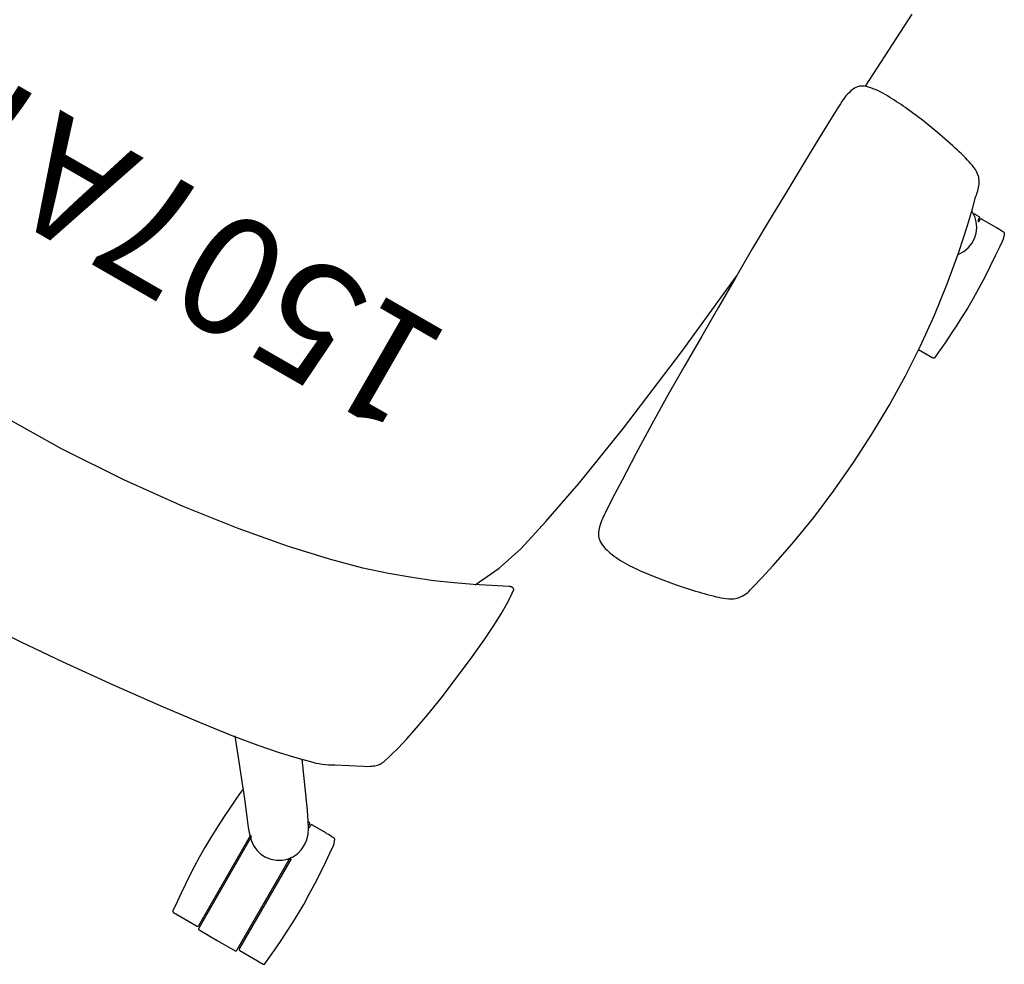
# Model space of a CAD drawing. Units: inches. Extents: x -79 to 457, y -68 to 74.
# Drawn here: x 65 to 82, y -54 to -38 of the extents above; entities that cross this region are included whole.
import ezdxf

# ---------------------------------------------------------------- set-up
doc = ezdxf.new("R2010")
doc.units = ezdxf.units.IN
doc.header["$MEASUREMENT"] = 0
doc.layers.get('0').update_dxf_attribs({"true_color": 0x000000})
doc.layers.add('A-FURN-ATTRIBUTE', color=7, linetype='Continuous')
doc.layers.add('A-FURN-ATTRIBUTE-T', color=7, linetype='Continuous')

# ---------------------------------------------------------------- blocks, each defined once
blk = doc.blocks.new('P_1507')
at = {"layer": 'A-FURN-ATTRIBUTE', "color": 2}
for p, q in [((-8.425, 5.224), (-8.636, 4.779)), ((-8.636, 4.779), (-8.789, 4.31)), ((-8.789, 4.31), (-8.929, 3.702)), ((-8.929, 3.702), (-9.093, 2.856)), ((-9.093, 2.856), (-9.28, 1.674)), ((-9.28, 1.674), (-9.486, 0.058)), ((-9.486, 0.058), (-9.652, -1.506)), ((-9.94, -5.383), (-10.018, -6.832))]:
    blk.add_line(p, q, dxfattribs=at)
at = {"layer": 'A-FURN-ATTRIBUTE', "color": 2, "extrusion": (0, 0, -1)}
for points in [[(6.749, 10.192), (6.743, 10.211), (6.738, 10.226), (6.737, 10.231), (6.736, 10.234), (6.736, 10.236), (6.732, 10.281), (6.723, 10.39), (6.711, 10.549), (6.698, 10.741), (6.686, 10.951), (6.677, 11.163), (6.674, 11.362), (6.676, 11.543), (6.681, 11.719), (6.69, 11.891), (6.701, 12.06), (6.713, 12.227), (6.727, 12.393), (6.741, 12.557), (6.742, 12.558), (6.742, 12.559), (6.742, 12.561), (6.742, 12.562), (6.743, 12.563), (6.743, 12.564), (6.744, 12.565), (6.744, 12.566), (6.745, 12.567), (6.746, 12.568), (6.746, 12.569), (6.747, 12.57), (6.748, 12.57), (6.749, 12.571), (6.75, 12.572), (6.75, 12.573), (6.751, 12.573), (6.752, 12.574), (6.753, 12.574), (6.755, 12.575), (6.756, 12.575), (6.757, 12.576), (6.758, 12.576), (6.759, 12.576), (6.76, 12.577), (6.761, 12.577), (6.763, 12.577), (6.764, 12.577), (7.223, 12.577), (7.224, 12.577), (7.226, 12.577), (7.227, 12.577), (7.228, 12.576), (7.229, 12.576), (7.23, 12.576), (7.231, 12.575), (7.232, 12.575), (7.233, 12.574), (7.234, 12.574), (7.235, 12.573), (7.236, 12.572), (7.237, 12.572), (7.238, 12.571), (7.239, 12.57), (7.239, 12.569), (7.24, 12.568), (7.241, 12.567), (7.241, 12.566), (7.242, 12.565), (7.242, 12.564), (7.243, 12.563), (7.243, 12.562), (7.243, 12.561), (7.244, 12.56), (7.244, 12.559), (7.244, 12.557), (7.244, 12.556), (7.244, 10.8), (7.244, 10.8), (7.244, 10.8), (7.244, 10.8), (7.244, 10.8), (7.244, 10.8), (7.244, 10.8), (7.244, 10.8), (7.244, 10.8), (7.244, 10.8), (7.244, 10.799), (7.244, 10.799), (7.244, 10.799), (7.244, 10.799), (7.244, 10.799), (7.244, 10.799), (7.244, 10.799), (7.244, 10.799), (7.244, 10.799), (7.244, 10.799), (7.244, 10.799), (7.244, 10.799), (7.244, 10.799), (7.244, 10.799), (7.244, 10.799), (7.244, 10.799), (7.244, 10.799), (7.244, 10.799), (7.244, 10.799), (7.244, 10.799), (7.244, 10.799), (7.244, 10.799), (7.244, 10.799), (7.244, 10.799), (7.244, 10.799), (7.244, 10.799), (7.244, 10.799), (7.244, 10.799), (7.244, 10.799), (7.244, 10.799), (7.244, 10.799), (7.244, 10.799), (7.244, 10.799), (7.244, 10.799), (7.244, 10.799), (7.244, 10.799), (7.244, 10.799), (7.244, 10.799), (7.244, 10.799), (7.244, 10.798), (7.244, 10.798), (7.244, 10.798), (7.244, 10.798), (7.244, 10.798), (7.244, 10.798), (7.244, 10.798), (7.244, 10.798), (7.244, 10.798), (7.244, 10.798), (7.244, 10.798), (7.244, 10.798), (7.244, 10.798), (7.244, 10.798), (7.244, 10.798), (7.244, 10.798), (7.244, 10.798), (7.244, 10.798), (7.244, 10.798), (7.244, 10.798), (7.244, 10.798), (7.244, 10.798), (7.244, 10.798), (7.244, 10.798), (7.244, 10.798), (7.244, 10.798), (7.244, 10.798), (7.244, 10.798), (7.244, 10.798), (7.244, 10.798), (7.244, 10.798), (7.244, 10.798), (7.245, 10.798), (7.245, 10.798), (7.245, 10.798), (7.245, 10.798), (7.245, 10.798), (7.245, 10.798), (7.245, 10.798), (7.245, 10.798), (7.245, 10.798), (7.245, 10.798), (7.245, 10.798), (7.245, 10.798), (7.245, 10.798), (7.245, 10.798), (7.245, 10.798), (7.245, 10.798), (7.245, 10.798), (7.245, 10.798), (7.245, 10.798), (7.245, 10.798), (7.245, 10.798), (7.245, 10.798), (7.245, 10.798), (7.245, 10.798), (7.245, 10.798), (7.245, 10.798), (7.245, 10.798), (7.245, 10.798), (7.245, 10.798), (7.245, 10.798), (7.245, 10.798), (7.245, 10.798), (7.245, 10.798), (7.245, 10.798), (7.245, 10.798), (7.245, 10.798), (7.245, 10.798), (7.245, 10.798), (7.245, 10.798), (7.245, 10.798), (7.245, 10.798), (7.245, 10.798), (7.245, 10.798), (7.245, 10.798), (7.245, 10.798), (7.245, 10.798), (7.245, 10.798), (7.245, 10.798), (7.245, 10.798), (7.245, 10.798), (7.245, 10.798), (7.245, 10.798), (7.245, 10.798), (7.245, 10.798), (7.245, 10.798), (7.245, 10.798), (7.245, 10.798), (7.245, 10.798), (7.245, 10.798), (7.245, 10.798), (7.245, 10.798), (7.245, 10.798), (7.245, 10.798), (7.245, 10.798), (7.245, 10.798), (7.245, 10.798), (7.245, 10.798), (7.245, 10.798), (7.245, 10.798), (7.245, 10.798), (7.245, 10.798), (7.245, 10.798), (7.245, 10.798), (7.245, 10.798), (7.245, 10.798), (7.245, 10.798), (7.245, 10.798), (7.245, 10.798), (7.245, 10.798), (7.245, 10.798), (7.245, 10.798), (7.245, 10.798), (7.245, 10.798), (7.245, 10.798), (7.245, 10.798), (7.245, 10.798), (7.245, 10.798), (7.245, 10.798), (7.245, 10.798), (7.245, 10.798), (7.245, 10.798), (7.245, 10.798), (7.245, 10.798), (7.245, 10.798), (7.245, 10.798), (7.245, 10.798), (7.246, 10.798), (7.246, 10.798), (7.246, 10.798), (7.246, 10.798), (7.246, 10.798), (7.246, 10.798), (7.246, 10.798), (7.246, 10.798), (7.246, 10.798), (7.246, 10.798), (7.246, 10.798), (7.246, 10.798), (7.246, 10.798), (7.246, 10.798), (7.246, 10.798), (7.246, 10.798), (7.246, 10.798), (7.246, 10.798), (7.246, 10.798), (7.246, 10.798), (7.246, 10.798), (7.246, 10.798), (7.246, 10.798), (7.246, 10.798), (7.246, 10.798), (7.246, 10.798), (7.246, 10.798), (7.246, 10.798), (7.246, 10.798), (7.246, 10.798), (7.246, 10.798), (7.246, 10.798), (7.246, 10.798), (7.246, 10.798), (7.246, 10.798), (7.246, 10.798), (7.246, 10.798), (7.246, 10.798), (7.246, 10.798), (7.246, 10.798), (7.246, 10.798), (7.246, 10.798), (7.246, 10.798), (7.246, 10.798), (7.246, 10.798), (7.246, 10.798), (7.246, 10.798), (7.246, 10.798), (7.246, 10.798), (7.246, 10.798), (7.246, 10.798), (7.246, 10.798), (7.246, 10.798), (7.246, 10.798), (7.246, 10.798), (7.246, 10.798), (7.246, 10.798), (7.246, 10.798), (7.246, 10.798), (7.246, 10.798), (7.246, 10.798), (7.246, 10.798), (7.246, 10.798), (7.246, 10.798), (7.246, 10.798), (7.246, 10.798), (7.246, 10.798), (7.246, 10.798), (7.246, 10.798), (7.246, 10.798), (7.246, 10.798), (7.246, 10.798), (7.246, 10.798), (7.246, 10.798), (7.246, 10.798), (7.246, 10.798), (7.246, 10.798), (7.246, 10.798), (7.246, 10.798), (7.246, 10.798), (7.246, 10.798), (7.246, 10.798), (7.246, 10.798), (7.246, 10.798), (7.246, 10.798), (7.246, 10.798), (7.246, 10.798), (7.246, 10.798), (7.246, 10.798), (7.246, 10.798), (7.246, 10.798), (7.247, 10.798), (7.247, 10.798), (7.247, 10.798), (7.247, 10.798), (7.247, 10.798), (7.247, 10.798), (7.247, 10.798), (7.247, 10.798), (7.247, 10.798), (7.247, 10.798), (7.247, 10.798), (7.247, 10.798), (7.247, 10.798), (7.247, 10.798), (7.247, 10.798), (7.247, 10.798), (7.247, 10.798), (7.247, 10.798), (7.247, 10.798), (7.247, 10.798), (7.247, 10.798), (7.247, 10.798), (7.247, 10.798), (7.247, 10.798), (7.247, 10.798), (7.247, 10.798), (7.247, 10.798), (7.247, 10.798), (7.247, 10.798), (7.247, 10.798), (7.247, 10.798), (7.247, 10.798), (7.247, 10.798), (7.247, 10.798), (7.247, 10.798), (7.247, 10.798), (7.247, 10.798), (7.247, 10.798), (7.247, 10.798), (7.247, 10.798), (7.247, 10.798), (7.247, 10.798), (7.247, 10.798), (7.247, 10.798), (7.247, 10.798), (7.247, 10.798), (7.247, 10.798), (7.247, 10.798), (7.247, 10.798), (7.247, 10.798), (7.247, 10.798), (7.247, 10.798), (7.247, 10.798), (7.247, 10.798), (7.247, 10.798), (7.248, 10.798), (7.248, 10.798), (7.249, 10.798), (7.249, 10.799), (7.25, 10.799), (7.251, 10.8), (7.252, 10.801), (7.253, 10.802), (7.255, 10.804), (7.257, 10.806), (7.259, 10.809), (7.261, 10.811), (7.263, 10.814), (7.264, 10.815), (7.265, 10.817), (7.265, 10.818), (7.266, 10.819), (7.266, 10.82), (7.266, 10.821), (7.266, 10.821), (7.266, 10.822), (7.267, 10.823), (7.267, 10.823), (7.267, 10.824), (7.267, 12.596), (7.267, 12.598), (7.267, 12.599), (7.267, 12.6), (7.267, 12.601), (7.267, 12.602), (7.268, 12.603), (7.268, 12.604), (7.269, 12.606), (7.269, 12.606), (7.269, 12.607), (7.27, 12.607), (7.27, 12.608), (7.271, 12.608), (7.271, 12.609), (7.272, 12.61), (7.272, 12.611), (7.273, 12.611), (7.274, 12.612), (7.274, 12.613), (7.275, 12.613), (7.276, 12.614), (7.277, 12.615), (7.278, 12.615), (7.279, 12.616), (7.28, 12.616), (7.282, 12.616), (7.283, 12.617), (7.284, 12.617), (7.285, 12.617), (7.286, 12.617), (7.287, 12.617), (7.64, 12.617), (7.992, 12.617), (7.993, 12.617), (7.995, 12.617), (7.996, 12.617), (7.997, 12.617), (7.998, 12.616), (7.999, 12.616), (8, 12.616), (8.001, 12.615), (8.002, 12.615), (8.003, 12.614), (8.004, 12.613), (8.005, 12.613), (8.006, 12.612), (8.007, 12.611), (8.008, 12.61), (8.008, 12.609), (8.009, 12.608), (8.01, 12.608), (8.01, 12.607), (8.011, 12.606), (8.011, 12.604), (8.012, 12.603), (8.012, 12.602), (8.012, 12.601), (8.013, 12.6), (8.013, 12.599), (8.013, 12.598), (8.013, 12.596), (8.013, 10.824), (8.013, 10.823), (8.013, 10.823), (8.013, 10.822), (8.013, 10.821), (8.013, 10.821), (8.013, 10.82), (8.014, 10.819), (8.014, 10.818), (8.015, 10.817), (8.016, 10.815), (8.017, 10.814), (8.018, 10.811), (8.02, 10.809), (8.022, 10.806), (8.024, 10.804), (8.026, 10.802), (8.027, 10.801), (8.028, 10.8), (8.029, 10.799), (8.03, 10.799), (8.031, 10.798), (8.031, 10.798), (8.032, 10.798), (8.032, 10.798), (8.032, 10.798), (8.032, 10.798), (8.032, 10.798), (8.033, 10.798), (8.033, 10.798), (8.033, 10.798), (8.033, 10.798), (8.033, 10.798), (8.034, 10.798), (8.034, 10.798), (8.034, 10.798), (8.034, 10.798), (8.034, 10.798), (8.034, 10.798), (8.034, 10.798), (8.034, 10.798), (8.034, 10.798), (8.034, 10.798), (8.034, 10.798), (8.034, 10.798), (8.034, 10.798), (8.034, 10.798), (8.034, 10.798), (8.034, 10.798), (8.034, 10.798), (8.034, 10.798), (8.034, 10.798), (8.034, 10.798), (8.034, 10.798), (8.034, 10.798), (8.034, 10.798), (8.034, 10.798), (8.034, 10.798), (8.034, 10.798), (8.034, 10.798), (8.034, 10.798), (8.034, 10.798), (8.034, 10.798), (8.034, 10.798), (8.034, 10.798), (8.034, 10.798), (8.034, 10.798), (8.034, 10.798), (8.034, 10.798), (8.034, 10.798), (8.034, 10.798), (8.034, 10.798), (8.034, 10.798), (8.034, 10.798), (8.034, 10.798), (8.034, 10.798), (8.034, 10.798), (8.034, 10.798), (8.034, 10.798), (8.034, 10.798), (8.034, 10.798), (8.034, 10.798), (8.034, 10.798), (8.034, 10.798), (8.034, 10.798), (8.034, 10.798), (8.035, 10.798), (8.035, 10.798), (8.035, 10.798), (8.035, 10.798), (8.035, 10.798), (8.035, 10.798), (8.035, 10.798), (8.035, 10.798), (8.035, 10.798), (8.035, 10.798), (8.035, 10.798), (8.035, 10.798), (8.035, 10.798), (8.035, 10.798), (8.035, 10.798), (8.035, 10.798), (8.035, 10.798), (8.035, 10.798), (8.035, 10.798), (8.035, 10.798), (8.035, 10.798), (8.035, 10.798), (8.035, 10.798), (8.035, 10.798), (8.035, 10.798), (8.035, 10.798), (8.035, 10.798), (8.035, 10.798), (8.035, 10.798), (8.035, 10.798), (8.035, 10.798), (8.035, 10.798), (8.035, 10.798), (8.035, 10.798), (8.035, 10.798), (8.035, 10.798), (8.035, 10.798), (8.035, 10.798), (8.035, 10.798), (8.035, 10.798), (8.035, 10.798), (8.035, 10.798), (8.035, 10.798), (8.035, 10.798), (8.035, 10.798), (8.035, 10.798), (8.035, 10.798), (8.035, 10.798), (8.035, 10.798), (8.035, 10.798), (8.035, 10.798), (8.035, 10.798), (8.035, 10.798), (8.035, 10.798), (8.035, 10.798), (8.035, 10.798), (8.035, 10.798), (8.035, 10.798), (8.035, 10.798), (8.035, 10.798), (8.035, 10.798), (8.035, 10.798), (8.035, 10.798), (8.035, 10.798), (8.035, 10.798), (8.035, 10.798), (8.035, 10.798), (8.035, 10.798), (8.035, 10.798), (8.035, 10.798), (8.035, 10.798), (8.035, 10.798), (8.035, 10.798), (8.035, 10.798), (8.035, 10.799), (8.035, 10.799), (8.035, 10.799), (8.035, 10.799), (8.035, 10.799), (8.035, 10.799), (8.035, 10.799), (8.035, 10.799), (8.035, 10.799), (8.035, 10.799), (8.035, 10.799), (8.035, 10.799), (8.035, 10.799), (8.035, 10.799), (8.036, 10.799), (8.036, 10.799), (8.036, 10.799), (8.036, 10.8), (8.036, 10.8), (8.036, 10.8), (8.036, 10.8), (8.036, 10.8), (8.036, 10.8), (8.036, 10.8), (8.036, 10.8), (8.036, 10.8), (8.036, 10.8), (8.036, 10.8), (8.036, 12.556), (8.036, 12.557), (8.036, 12.559), (8.036, 12.56), (8.036, 12.561), (8.036, 12.562), (8.037, 12.563), (8.037, 12.564), (8.038, 12.565), (8.038, 12.566), (8.038, 12.566), (8.039, 12.567), (8.039, 12.567), (8.04, 12.568), (8.04, 12.569), (8.041, 12.57), (8.042, 12.571), (8.043, 12.572), (8.043, 12.572), (8.044, 12.573), (8.044, 12.573), (8.045, 12.574), (8.046, 12.574), (8.047, 12.575), (8.048, 12.575), (8.049, 12.576), (8.051, 12.576), (8.052, 12.576), (8.053, 12.577), (8.054, 12.577), (8.055, 12.577), (8.056, 12.577), (8.516, 12.577), (8.517, 12.577), (8.518, 12.577), (8.519, 12.577), (8.521, 12.576), (8.522, 12.576), (8.523, 12.576), (8.524, 12.575), (8.525, 12.575), (8.526, 12.574), (8.527, 12.574), (8.528, 12.573), (8.529, 12.573), (8.53, 12.572), (8.531, 12.571), (8.532, 12.57), (8.533, 12.57), (8.533, 12.569), (8.534, 12.568), (8.535, 12.567), (8.535, 12.566), (8.536, 12.565), (8.536, 12.564), (8.537, 12.563), (8.537, 12.562), (8.538, 12.561), (8.538, 12.559), (8.538, 12.558), (8.538, 12.557), (8.553, 12.393), (8.566, 12.227), (8.579, 12.06), (8.59, 11.891), (8.598, 11.719), (8.604, 11.543), (8.606, 11.362), (8.602, 11.163), (8.594, 10.951), (8.582, 10.741), (8.568, 10.549), (8.556, 10.39), (8.547, 10.281), (8.544, 10.236), (8.543, 10.234), (8.543, 10.231), (8.542, 10.226), (8.537, 10.211), (8.531, 10.192), (8.524, 10.173), (8.517, 10.156), (8.514, 10.149), (8.511, 10.142), (8.509, 10.139), (8.508, 10.138), (8.508, 10.137), (8.508, 10.137), (8.507, 10.136), (8.507, 10.136), (8.507, 10.136), (8.507, 10.136), (8.506, 10.136), (8.506, 10.136), (8.506, 10.135), (8.506, 10.135), (8.506, 10.135), (8.506, 10.135), (8.505, 10.135), (8.505, 10.135), (8.504, 10.135), (8.504, 10.134), (8.504, 10.134), (8.503, 10.134), (8.502, 10.134), (8.502, 10.134), (8.501, 10.134), (8.496, 10.133), (8.486, 10.131), (8.475, 10.13), (8.447, 10.129), (8.414, 10.127), (8.381, 10.127), (8.35, 10.126), (8.325, 10.126), (8.063, 10.123), (8.061, 10.123), (8.06, 10.123), (8.058, 10.124), (8.057, 10.124), (8.056, 10.124), (8.054, 10.124), (8.053, 10.125), (8.052, 10.125), (8.05, 10.126), (8.049, 10.126), (8.048, 10.127), (8.047, 10.128), (8.046, 10.128), (8.045, 10.129), (8.044, 10.13), (8.043, 10.131), (8.042, 10.132), (8.041, 10.133), (8.04, 10.134), (8.04, 10.135), (8.039, 10.136), (8.039, 10.137), (8.038, 10.138), (8.038, 10.139), (8.038, 10.139), (8.038, 10.14), (8.038, 10.14), (8.037, 10.141), (8.037, 10.141), (8.037, 10.143), (8.037, 10.144), (8.037, 10.15), (8.038, 10.156), (8.038, 10.169), (8.039, 10.175), (8.039, 10.182), (8.038, 10.185), (8.038, 10.188), (8.038, 10.191), (8.037, 10.194), (8.037, 10.194), (8.037, 10.194), (8.037, 10.195), (8.037, 10.195), (8.037, 10.195), (8.037, 10.195), (8.037, 10.195), (8.037, 10.195), (8.037, 10.195), (8.037, 10.195), (8.037, 10.195), (8.037, 10.195), (8.037, 10.195), (8.037, 10.195), (8.037, 10.195), (8.037, 10.195), (8.037, 10.195), (8.037, 10.195), (8.037, 10.195), (8.037, 10.195), (8.037, 10.195), (8.037, 10.195), (8.037, 10.195), (8.037, 10.195), (8.037, 10.195), (8.037, 10.195), (8.037, 10.195), (8.037, 10.195), (8.037, 10.195), (8.037, 10.195), (8.037, 10.195), (8.037, 10.195), (8.037, 10.195), (8.037, 10.195), (8.037, 10.195), (8.037, 10.195), (8.037, 10.195), (8.037, 10.195), (8.037, 10.195), (8.037, 10.195), (8.037, 10.195), (8.037, 10.195), (8.037, 10.195), (8.037, 10.195), (8.037, 10.195), (8.037, 10.195), (8.037, 10.195), (8.037, 10.195), (8.037, 10.195), (8.037, 10.195), (8.037, 10.195), (8.037, 10.195), (8.037, 10.195), (8.037, 10.195), (8.037, 10.195), (8.037, 10.195), (8.037, 10.195), (8.037, 10.195), (8.037, 10.195), (8.037, 10.195), (8.037, 10.195), (8.037, 10.195), (8.037, 10.195), (8.037, 10.195), (8.037, 10.195), (8.037, 10.195), (8.037, 10.195), (8.037, 10.195), (8.037, 10.195), (8.037, 10.195), (8.037, 10.195), (8.037, 10.195), (8.037, 10.195), (8.037, 10.195), (8.037, 10.195), (8.037, 10.195), (8.037, 10.195), (8.037, 10.195), (8.037, 10.195), (8.037, 10.195), (8.037, 10.195), (8.037, 10.195), (8.037, 10.195), (8.037, 10.195), (8.037, 10.195), (8.037, 10.195), (8.037, 10.195), (8.037, 10.195), (8.037, 10.195), (8.037, 10.195), (8.037, 10.195), (8.037, 10.195), (8.037, 10.195), (8.037, 10.195), (8.037, 10.195), (8.037, 10.195), (8.037, 10.195), (8.037, 10.195), (8.037, 10.195), (8.037, 10.195), (8.037, 10.195), (8.037, 10.195), (8.037, 10.195), (8.037, 10.195), (8.037, 10.195), (8.037, 10.195), (8.037, 10.195), (8.037, 10.195), (8.037, 10.195), (8.037, 10.195), (8.037, 10.195), (8.037, 10.195), (8.037, 10.195), (8.037, 10.195), (8.037, 10.195), (8.037, 10.195), (8.037, 10.195), (8.037, 10.195), (8.037, 10.195), (8.037, 10.195), (8.037, 10.195), (8.037, 10.195), (8.037, 10.195), (8.037, 10.195), (8.037, 10.195), (8.037, 10.195), (8.037, 10.195), (8.037, 10.195), (8.037, 10.195), (8.037, 10.195), (8.036, 10.195), (8.036, 10.195), (8.036, 10.195), (8.036, 10.195), (8.036, 10.195), (8.036, 10.195), (8.036, 10.195), (8.036, 10.195), (8.036, 10.195), (8.036, 10.195), (8.036, 10.195), (8.036, 10.195), (8.036, 10.195), (8.036, 10.195), (8.036, 10.195), (8.036, 10.195), (8.036, 10.195), (8.036, 10.195), (8.036, 10.195), (8.036, 10.195), (8.036, 10.195), (8.036, 10.195), (8.036, 10.195), (8.036, 10.195), (8.036, 10.195), (8.036, 10.195), (8.036, 10.195), (8.036, 10.195), (8.036, 10.195), (8.036, 10.195), (8.036, 10.195), (8.036, 10.195), (8.036, 10.195), (8.036, 10.195), (8.036, 10.195), (8.036, 10.195), (8.036, 10.195), (8.036, 10.195), (8.036, 10.195), (8.036, 10.195), (8.036, 10.195), (8.036, 10.195), (8.036, 10.195), (8.036, 10.195), (8.036, 10.195), (8.036, 10.195), (8.036, 10.195), (8.036, 10.195), (8.036, 10.195), (8.036, 10.195), (8.036, 10.195), (8.036, 10.195), (8.036, 10.195), (8.036, 10.195), (8.036, 10.195), (8.036, 10.195), (8.036, 10.195), (8.036, 10.195), (8.036, 10.195), (8.036, 10.195), (8.036, 10.195), (8.036, 10.195), (8.036, 10.195), (8.036, 10.195), (8.036, 10.195), (8.036, 10.195), (8.036, 10.195), (8.036, 10.195), (8.036, 10.195), (8.036, 10.195), (8.036, 10.195), (8.036, 10.195), (8.036, 10.195), (8.036, 10.195), (8.036, 10.195), (8.036, 10.195), (8.036, 10.195), (8.036, 10.195), (8.036, 10.195), (8.036, 10.195), (8.036, 10.195), (8.036, 10.195), (8.036, 10.195), (8.036, 10.195), (8.036, 10.195), (8.036, 10.195), (8.036, 10.195), (8.036, 10.195), (8.036, 10.195), (8.036, 10.195), (8.036, 10.195), (8.036, 10.195), (8.036, 10.195), (8.036, 10.195), (8.036, 10.195), (8.036, 10.195), (8.036, 10.195), (8.036, 10.195), (8.036, 10.195), (8.036, 10.195), (8.036, 10.195), (8.036, 10.195), (8.036, 10.195), (8.036, 10.195), (8.036, 10.195), (8.036, 10.195), (8.036, 10.195), (8.036, 10.195), (8.036, 10.195), (8.036, 10.195), (8.036, 10.195), (8.036, 10.195), (8.036, 10.195), (8.036, 10.195), (8.036, 10.195), (8.036, 10.195), (8.036, 10.195), (8.036, 10.195), (8.036, 10.195), (8.036, 10.195), (8.036, 10.195), (8.036, 10.195), (8.036, 10.195), (8.036, 10.195), (8.036, 10.195), (8.036, 10.195), (8.036, 10.195), (8.036, 10.195), (8.036, 10.195), (8.036, 10.195), (8.036, 10.195), (8.036, 10.195), (8.036, 10.195), (8.036, 10.195), (8.036, 10.195), (8.036, 10.195), (8.036, 10.195), (8.036, 10.195), (8.036, 10.195), (8.036, 10.195), (8.036, 10.195), (8.036, 10.195), (8.036, 10.195), (8.036, 10.195), (8.036, 10.195), (8.036, 10.195), (8.036, 10.195), (8.036, 10.195), (8.036, 10.195), (8.036, 10.195), (8.036, 10.195), (8.036, 10.195), (8.036, 10.195), (8.036, 10.195), (8.036, 10.195), (8.036, 10.195), (8.036, 10.195), (8.036, 10.195), (8.036, 10.195), (8.036, 10.195), (8.036, 10.195), (8.036, 10.195), (8.036, 10.195), (8.036, 10.195), (8.036, 10.195), (8.036, 10.195), (8.036, 10.195), (8.036, 10.195), (8.036, 10.195), (8.036, 10.195), (8.036, 10.195), (8.036, 10.195), (8.036, 10.195), (8.036, 10.195), (8.036, 10.195), (8.036, 10.195), (8.036, 10.195), (8.036, 10.195), (8.036, 10.195), (8.036, 10.195), (8.036, 10.195), (8.036, 10.195), (8.036, 10.195), (8.036, 10.195), (8.036, 10.195), (8.036, 10.195), (8.036, 10.195), (8.036, 10.195), (8.036, 10.195), (8.036, 10.195), (8.036, 10.195), (8.036, 10.195), (8.036, 10.195), (8.036, 10.195), (8.036, 10.195), (8.036, 10.195), (8.036, 10.195), (8.036, 10.195), (8.036, 10.195), (8.036, 10.195), (8.036, 10.195), (8.036, 10.195), (8.036, 10.195), (8.036, 10.195), (8.036, 10.195), (8.036, 10.195), (8.036, 10.195), (8.036, 10.195), (8.036, 10.195), (8.036, 10.195), (8.036, 10.195), (8.035, 10.195), (8.035, 10.195), (8.035, 10.195), (8.035, 10.195), (8.035, 10.195), (8.035, 10.195), (8.035, 10.195), (8.035, 10.195), (8.035, 10.195), (8.035, 10.195), (8.035, 10.195), (8.035, 10.195), (8.035, 10.195), (8.035, 10.195), (8.035, 10.195), (8.035, 10.195), (8.035, 10.195), (8.035, 10.195), (8.035, 10.195), (8.035, 10.195), (8.035, 10.195), (8.035, 10.195), (8.035, 10.195), (8.035, 10.195), (8.035, 10.195), (8.035, 10.195), (8.035, 10.195), (8.035, 10.195), (8.035, 10.195), (8.035, 10.195), (8.035, 10.195), (8.035, 10.195), (8.035, 10.195), (8.035, 10.195), (8.035, 10.195), (8.035, 10.194), (8.035, 10.194), (8.034, 10.194), (8.034, 10.193), (8.033, 10.193), (8.028, 10.186), (8.021, 10.176), (8.019, 10.173), (8.018, 10.172), (8.017, 10.171), (8.017, 10.17), (8.016, 10.168), (8.016, 10.167), (8.015, 10.166), (8.015, 10.165), (8.015, 10.163), (8.014, 10.161), (8.014, 10.159), (8.014, 10.157), (8.014, 10.153), (8.014, 10.149), (8.015, 10.14), (8.015, 10.136), (8.015, 10.132), (8.015, 10.131), (8.015, 10.13), (8.015, 10.129), (8.015, 10.127), (8.014, 10.126), (8.014, 10.125), (8.013, 10.124), (8.013, 10.123), (8.012, 10.122), (8.012, 10.121), (8.011, 10.12), (8.011, 10.119), (8.01, 10.118), (8.009, 10.117), (8.008, 10.117), (8.007, 10.116), (8.006, 10.115), (8.005, 10.115), (8.005, 10.114), (8.003, 10.113), (8.002, 10.113), (8.001, 10.113), (8, 10.112), (7.999, 10.112), (7.999, 10.112), (7.998, 10.112), (7.997, 10.112), (7.996, 10.111), (7.994, 10.111), (7.994, 10.111), (7.993, 10.111), (7.993, 10.111), (7.992, 10.112), (7.991, 10.112), (7.99, 10.112), (7.985, 10.113), (7.983, 10.113), (7.983, 10.113), (7.982, 10.113), (7.982, 10.113), (7.981, 10.113), (7.981, 10.113), (7.98, 10.113), (7.98, 10.113), (7.98, 10.113), (7.98, 10.113), (7.98, 10.113), (7.979, 10.113), (7.979, 10.113), (7.979, 10.113), (7.979, 10.113), (7.979, 10.113), (7.979, 10.113), (7.979, 10.113), (7.979, 10.113), (7.979, 10.113), (7.979, 10.113), (7.979, 10.113), (7.979, 10.113), (7.979, 10.113), (7.979, 10.113), (7.979, 10.113), (7.979, 10.113), (7.979, 10.113), (7.979, 10.113), (7.979, 10.113), (7.979, 10.113), (7.979, 10.113), (7.979, 10.113), (7.979, 10.113), (7.979, 10.113), (7.979, 10.113), (7.979, 10.113), (7.979, 10.113), (7.979, 10.113), (7.978, 10.113), (7.978, 10.113), (7.978, 10.113), (7.978, 10.112), (7.978, 10.112), (7.977, 10.112), (7.977, 10.112), (7.977, 10.112), (7.977, 10.112), (7.977, 10.112), (7.977, 10.112), (7.977, 10.112), (7.977, 10.112), (7.977, 10.112), (7.977, 10.112), (7.977, 10.112), (7.977, 10.112), (7.977, 10.112), (7.977, 10.112), (7.977, 10.111)], [(12.716, -3.694), (12.727, -3.706), (12.778, -3.788), (12.812, -3.878), (12.829, -3.972), (12.827, -4.068), (12.806, -4.161), (12.768, -4.248), (12.714, -4.326), (12.645, -4.393), (12.556, -4.447)]]:
    blk.add_lwpolyline(points, dxfattribs=at)
at = {"layer": 'A-FURN-ATTRIBUTE', "color": 2}
for points in [[(-6.171, 9.47), (-6.843, 10.31), (-7.03, 10.554), (-7.143, 10.7), (-7.218, 10.79), (-7.292, 10.862), (-7.37, 10.918), (-7.458, 10.959), (-7.552, 10.982), (-7.648, 10.987), (-7.743, 10.973), (-7.833, 10.942), (-7.915, 10.894), (-7.986, 10.831), (-8.043, 10.755), (-8.085, 10.669), (-8.11, 10.576), (-8.117, 10.48), (-8.106, 10.384), (-8.077, 10.292), (-8.031, 10.199), (-7.969, 10.1), (-7.864, 9.948), (-7.358, 9.242)], [(-12.686, -4.428), (-12.686, -4.428), (-12.686, -4.428), (-12.686, -4.428), (-12.686, -4.428), (-12.686, -4.428), (-12.686, -4.428), (-12.686, -4.428), (-12.686, -4.428), (-12.686, -4.428), (-12.686, -4.428), (-12.686, -4.428), (-12.686, -4.428), (-12.686, -4.428), (-12.686, -4.428), (-12.686, -4.428), (-12.686, -4.428), (-12.686, -4.428), (-12.686, -4.428), (-12.686, -4.428), (-12.686, -4.428), (-12.686, -4.428), (-12.686, -4.428), (-12.686, -4.427), (-12.686, -4.427), (-12.687, -4.427), (-12.687, -4.427), (-12.687, -4.427), (-12.687, -4.427), (-12.687, -4.427), (-12.687, -4.427), (-12.687, -4.427), (-12.687, -4.427), (-12.687, -4.427), (-12.687, -4.427), (-12.687, -4.427), (-12.687, -4.427), (-12.687, -4.427), (-12.687, -4.427), (-12.687, -4.427), (-12.687, -4.427), (-12.687, -4.427), (-12.687, -4.427), (-12.687, -4.427), (-12.687, -4.427), (-12.687, -4.427), (-12.687, -4.427), (-12.687, -4.427), (-12.687, -4.427), (-12.687, -4.427), (-12.687, -4.427), (-12.687, -4.427), (-12.687, -4.427), (-12.687, -4.427), (-12.687, -4.427), (-12.687, -4.427), (-12.687, -4.427), (-12.687, -4.427), (-12.687, -4.427), (-12.687, -4.427), (-12.687, -4.427), (-12.687, -4.427), (-12.688, -4.427), (-12.688, -4.427), (-12.688, -4.427), (-12.688, -4.427), (-12.688, -4.427), (-12.688, -4.427), (-12.688, -4.427), (-12.688, -4.427), (-12.688, -4.427), (-12.688, -4.427), (-12.688, -4.427), (-12.688, -4.427), (-12.688, -4.427), (-12.688, -4.427), (-12.688, -4.427), (-12.688, -4.427), (-12.688, -4.427), (-12.688, -4.427), (-12.688, -4.427), (-12.688, -4.427), (-12.688, -4.427), (-12.688, -4.427), (-12.688, -4.427), (-12.688, -4.427), (-12.688, -4.427), (-12.688, -4.427), (-12.688, -4.427), (-12.688, -4.427), (-12.688, -4.427), (-12.688, -4.427), (-12.688, -4.427), (-12.688, -4.427), (-12.688, -4.427), (-12.688, -4.426), (-12.688, -4.426), (-12.688, -4.426), (-12.688, -4.426), (-12.688, -4.426), (-12.688, -4.426), (-12.688, -4.426), (-12.688, -4.426), (-12.688, -4.426), (-12.688, -4.426), (-12.688, -4.426), (-12.688, -4.426), (-12.688, -4.426), (-12.688, -4.426), (-12.688, -4.426), (-12.688, -4.426), (-12.688, -4.426), (-12.688, -4.426), (-12.688, -4.426), (-12.688, -4.426), (-12.688, -4.426), (-12.688, -4.426), (-12.688, -4.426), (-12.688, -4.426), (-12.688, -4.426), (-12.688, -4.426), (-12.688, -4.426), (-12.688, -4.426), (-12.688, -4.426), (-12.688, -4.426), (-12.688, -4.426), (-12.688, -4.426), (-12.688, -4.426), (-12.688, -4.426), (-12.688, -4.426), (-12.689, -4.426), (-12.689, -4.426), (-12.689, -4.426), (-12.689, -4.426), (-12.689, -4.426), (-12.689, -4.426), (-12.689, -4.426), (-12.689, -4.426), (-12.689, -4.426), (-12.689, -4.426), (-12.689, -4.426), (-12.689, -4.426), (-12.689, -4.426), (-12.689, -4.426), (-12.689, -4.426), (-12.689, -4.426), (-12.689, -4.426), (-12.689, -4.426), (-12.689, -4.426), (-12.689, -4.426), (-12.69, -4.426), (-12.69, -4.426), (-12.691, -4.426), (-12.691, -4.426), (-12.692, -4.426), (-12.693, -4.426), (-12.694, -4.426), (-12.699, -4.428), (-12.7, -4.428), (-12.701, -4.428), (-12.702, -4.428), (-12.702, -4.428), (-12.703, -4.428), (-12.703, -4.428), (-12.705, -4.428), (-12.706, -4.428), (-12.707, -4.428), (-12.708, -4.428), (-12.709, -4.427), (-12.71, -4.427), (-12.712, -4.426), (-12.713, -4.426), (-12.714, -4.425), (-12.715, -4.425), (-12.716, -4.424), (-12.716, -4.424), (-12.717, -4.423), (-12.718, -4.422), (-12.719, -4.421), (-12.72, -4.42), (-12.72, -4.419), (-12.721, -4.418), (-12.722, -4.417), (-12.722, -4.416), (-12.723, -4.415), (-12.723, -4.414), (-12.723, -4.413), (-12.724, -4.412), (-12.724, -4.411), (-12.724, -4.41), (-12.724, -4.409), (-12.724, -4.407), (-12.724, -4.403), (-12.724, -4.399), (-12.723, -4.391), (-12.723, -4.386), (-12.723, -4.382), (-12.723, -4.38), (-12.724, -4.378), (-12.724, -4.376), (-12.724, -4.374), (-12.724, -4.373), (-12.725, -4.373), (-12.725, -4.371), (-12.726, -4.37), (-12.726, -4.369), (-12.727, -4.367), (-12.728, -4.366), (-12.73, -4.363), (-12.737, -4.354), (-12.742, -4.347), (-12.743, -4.346), (-12.744, -4.345), (-12.744, -4.345), (-12.744, -4.345), (-12.744, -4.345), (-12.745, -4.345), (-12.745, -4.345), (-12.745, -4.345), (-12.745, -4.345), (-12.745, -4.345), (-12.745, -4.345), (-12.745, -4.345), (-12.745, -4.345), (-12.745, -4.345), (-12.745, -4.345), (-12.745, -4.345), (-12.745, -4.345), (-12.745, -4.345), (-12.745, -4.345), (-12.745, -4.345), (-12.745, -4.345), (-12.745, -4.345), (-12.745, -4.345), (-12.745, -4.345), (-12.745, -4.345), (-12.745, -4.345), (-12.745, -4.345), (-12.745, -4.345), (-12.745, -4.345), (-12.745, -4.345), (-12.745, -4.345), (-12.745, -4.344), (-12.745, -4.344), (-12.745, -4.344), (-12.745, -4.344), (-12.745, -4.344), (-12.745, -4.344), (-12.745, -4.344), (-12.745, -4.344), (-12.745, -4.344), (-12.745, -4.344), (-12.745, -4.344), (-12.745, -4.344), (-12.745, -4.344), (-12.745, -4.344), (-12.745, -4.344), (-12.745, -4.344), (-12.745, -4.344), (-12.745, -4.344), (-12.745, -4.344), (-12.745, -4.344), (-12.745, -4.344), (-12.745, -4.344), (-12.745, -4.344), (-12.745, -4.344), (-12.745, -4.344), (-12.745, -4.344), (-12.745, -4.344), (-12.745, -4.344), (-12.745, -4.344), (-12.745, -4.344), (-12.745, -4.344), (-12.745, -4.344), (-12.745, -4.344), (-12.745, -4.344), (-12.745, -4.344), (-12.745, -4.344), (-12.745, -4.344), (-12.745, -4.344), (-12.745, -4.344), (-12.745, -4.344), (-12.745, -4.344), (-12.745, -4.344), (-12.745, -4.344), (-12.745, -4.344), (-12.745, -4.344), (-12.745, -4.344), (-12.745, -4.344), (-12.745, -4.344), (-12.745, -4.344), (-12.745, -4.344), (-12.745, -4.344), (-12.745, -4.344), (-12.745, -4.344), (-12.745, -4.344), (-12.745, -4.344), (-12.745, -4.344), (-12.745, -4.344), (-12.745, -4.344), (-12.745, -4.344), (-12.745, -4.344), (-12.745, -4.344), (-12.745, -4.344), (-12.746, -4.344), (-12.746, -4.344), (-12.746, -4.344), (-12.746, -4.344), (-12.746, -4.344), (-12.746, -4.344), (-12.746, -4.344), (-12.746, -4.344), (-12.746, -4.344), (-12.746, -4.344), (-12.746, -4.344), (-12.746, -4.344), (-12.746, -4.344), (-12.746, -4.344), (-12.746, -4.344), (-12.746, -4.344), (-12.746, -4.344), (-12.746, -4.344), (-12.746, -4.344), (-12.746, -4.344), (-12.746, -4.344), (-12.746, -4.344), (-12.746, -4.344), (-12.746, -4.344), (-12.746, -4.344), (-12.746, -4.344), (-12.746, -4.344), (-12.746, -4.344), (-12.746, -4.344), (-12.746, -4.344), (-12.746, -4.344), (-12.746, -4.344), (-12.746, -4.344), (-12.746, -4.344), (-12.746, -4.344), (-12.746, -4.344), (-12.746, -4.344), (-12.746, -4.344), (-12.746, -4.344), (-12.746, -4.344), (-12.746, -4.344), (-12.746, -4.344), (-12.746, -4.344), (-12.746, -4.344), (-12.746, -4.344), (-12.746, -4.344), (-12.746, -4.344), (-12.746, -4.344), (-12.746, -4.344), (-12.746, -4.344), (-12.746, -4.344), (-12.746, -4.344), (-12.746, -4.344), (-12.746, -4.344), (-12.746, -4.344), (-12.746, -4.344), (-12.746, -4.344), (-12.746, -4.344), (-12.746, -4.344), (-12.746, -4.344), (-12.746, -4.344), (-12.746, -4.344), (-12.746, -4.344), (-12.746, -4.344), (-12.746, -4.344), (-12.746, -4.344), (-12.746, -4.344), (-12.746, -4.344), (-12.746, -4.344), (-12.746, -4.344), (-12.746, -4.344), (-12.746, -4.344), (-12.746, -4.344), (-12.746, -4.344), (-12.746, -4.344), (-12.746, -4.344), (-12.746, -4.344), (-12.746, -4.344), (-12.746, -4.344), (-12.746, -4.344), (-12.746, -4.344), (-12.746, -4.344), (-12.746, -4.344), (-12.746, -4.344), (-12.746, -4.344), (-12.746, -4.344), (-12.746, -4.344), (-12.746, -4.344), (-12.746, -4.344), (-12.746, -4.344), (-12.746, -4.344), (-12.746, -4.344), (-12.746, -4.344), (-12.746, -4.344), (-12.746, -4.344), (-12.746, -4.344), (-12.746, -4.344), (-12.746, -4.344), (-12.746, -4.344), (-12.746, -4.344), (-12.746, -4.344), (-12.746, -4.344), (-12.746, -4.344), (-12.746, -4.344), (-12.746, -4.344), (-12.746, -4.344), (-12.746, -4.344), (-12.746, -4.345), (-12.746, -4.345), (-12.746, -4.345), (-12.746, -4.345), (-12.746, -4.345), (-12.746, -4.345), (-12.746, -4.345), (-12.746, -4.345), (-12.746, -4.345), (-12.746, -4.345), (-12.746, -4.345), (-12.746, -4.345), (-12.746, -4.345), (-12.746, -4.345), (-12.746, -4.345), (-12.746, -4.345), (-12.746, -4.345), (-12.746, -4.345), (-12.746, -4.345), (-12.746, -4.345), (-12.746, -4.345), (-12.746, -4.345), (-12.746, -4.345), (-12.746, -4.345), (-12.746, -4.345), (-12.746, -4.345), (-12.746, -4.345), (-12.746, -4.345), (-12.746, -4.345), (-12.746, -4.345), (-12.746, -4.345), (-12.746, -4.345), (-12.746, -4.345), (-12.746, -4.345), (-12.746, -4.345), (-12.746, -4.345), (-12.746, -4.345), (-12.746, -4.345), (-12.746, -4.345), (-12.746, -4.345), (-12.746, -4.345), (-12.746, -4.345), (-12.746, -4.345), (-12.746, -4.345), (-12.746, -4.345), (-12.746, -4.345), (-12.746, -4.345), (-12.746, -4.345), (-12.746, -4.345), (-12.746, -4.345), (-12.746, -4.345), (-12.746, -4.345), (-12.746, -4.345), (-12.746, -4.345), (-12.746, -4.345), (-12.746, -4.345), (-12.746, -4.345), (-12.746, -4.345), (-12.746, -4.345), (-12.746, -4.345), (-12.746, -4.345), (-12.746, -4.345), (-12.746, -4.345), (-12.746, -4.345), (-12.746, -4.345), (-12.746, -4.345), (-12.746, -4.345), (-12.746, -4.345), (-12.746, -4.345), (-12.746, -4.345), (-12.746, -4.345), (-12.746, -4.345), (-12.746, -4.345), (-12.746, -4.345), (-12.746, -4.345), (-12.746, -4.345), (-12.746, -4.345), (-12.746, -4.345), (-12.746, -4.345), (-12.746, -4.345), (-12.746, -4.345), (-12.746, -4.345), (-12.746, -4.345), (-12.746, -4.345), (-12.746, -4.345), (-12.746, -4.345), (-12.746, -4.345), (-12.746, -4.345), (-12.746, -4.345), (-12.746, -4.345), (-12.746, -4.345), (-12.746, -4.345), (-12.746, -4.345), (-12.746, -4.345), (-12.746, -4.345), (-12.746, -4.345), (-12.746, -4.345), (-12.746, -4.345), (-12.746, -4.345), (-12.746, -4.345), (-12.746, -4.345), (-12.746, -4.345), (-12.746, -4.345), (-12.746, -4.345), (-12.746, -4.345), (-12.746, -4.345), (-12.746, -4.345), (-12.746, -4.345), (-12.746, -4.345), (-12.746, -4.345), (-12.746, -4.345), (-12.746, -4.345), (-12.746, -4.345), (-12.746, -4.345), (-12.746, -4.345), (-12.746, -4.345), (-12.746, -4.345), (-12.746, -4.345), (-12.747, -4.348), (-12.747, -4.352), (-12.748, -4.355), (-12.748, -4.358), (-12.748, -4.364), (-12.748, -4.37), (-12.747, -4.383), (-12.746, -4.389), (-12.746, -4.396), (-12.746, -4.397), (-12.746, -4.397), (-12.746, -4.398), (-12.747, -4.399), (-12.747, -4.4), (-12.747, -4.4), (-12.747, -4.401), (-12.747, -4.401), (-12.748, -4.402), (-12.748, -4.403), (-12.748, -4.403), (-12.748, -4.404), (-12.749, -4.405), (-12.75, -4.406), (-12.75, -4.406), (-12.75, -4.407), (-12.751, -4.408), (-12.752, -4.409), (-12.753, -4.409), (-12.754, -4.41), (-12.755, -4.411), (-12.756, -4.412), (-12.757, -4.412), (-12.758, -4.413), (-12.759, -4.414), (-12.761, -4.414), (-12.762, -4.415), (-12.763, -4.415), (-12.765, -4.415), (-12.766, -4.416), (-12.768, -4.416), (-12.769, -4.416), (-12.771, -4.416), (-12.772, -4.416), (-13.034, -4.414), (-13.059, -4.413), (-13.09, -4.413), (-13.124, -4.412), (-13.156, -4.411), (-13.184, -4.409), (-13.195, -4.408), (-13.205, -4.407), (-13.21, -4.406), (-13.212, -4.406), (-13.212, -4.405), (-13.213, -4.405), (-13.213, -4.405), (-13.214, -4.405), (-13.215, -4.404), (-13.215, -4.404), (-13.215, -4.404), (-13.215, -4.404), (-13.215, -4.404), (-13.215, -4.404), (-13.215, -4.404), (-13.215, -4.404), (-13.215, -4.404), (-13.215, -4.404), (-13.215, -4.404), (-13.215, -4.404), (-13.215, -4.404), (-13.215, -4.404), (-13.215, -4.404), (-13.215, -4.404), (-13.215, -4.404), (-13.215, -4.404), (-13.215, -4.404), (-13.215, -4.404), (-13.215, -4.404), (-13.215, -4.404), (-13.215, -4.404), (-13.215, -4.404), (-13.215, -4.404), (-13.215, -4.404), (-13.215, -4.404), (-13.215, -4.404), (-13.215, -4.404), (-13.215, -4.404), (-13.215, -4.404), (-13.215, -4.404), (-13.215, -4.404), (-13.215, -4.404), (-13.215, -4.404), (-13.216, -4.404), (-13.216, -4.404), (-13.216, -4.404), (-13.216, -4.403), (-13.216, -4.403), (-13.216, -4.403), (-13.217, -4.403), (-13.217, -4.402), (-13.217, -4.402), (-13.218, -4.401), (-13.218, -4.401), (-13.22, -4.397), (-13.223, -4.39), (-13.226, -4.384), (-13.233, -4.366), (-13.24, -4.347), (-13.246, -4.329), (-13.251, -4.313), (-13.252, -4.308), (-13.252, -4.306), (-13.253, -4.303), (-13.257, -4.259), (-13.266, -4.149), (-13.278, -3.991), (-13.291, -3.798), (-13.303, -3.588), (-13.311, -3.376), (-13.315, -3.177), (-13.313, -2.997), (-13.307, -2.821), (-13.299, -2.648), (-13.288, -2.479), (-13.276, -2.312), (-13.262, -2.147), (-13.247, -1.982), (-13.247, -1.981), (-13.247, -1.98), (-13.247, -1.979), (-13.246, -1.978), (-13.246, -1.977), (-13.246, -1.976), (-13.245, -1.975), (-13.244, -1.974), (-13.244, -1.973), (-13.243, -1.972), (-13.242, -1.971), (-13.242, -1.97), (-13.241, -1.969), (-13.24, -1.968), (-13.239, -1.968), (-13.238, -1.967), (-13.237, -1.966), (-13.236, -1.966), (-13.235, -1.965), (-13.234, -1.965), (-13.233, -1.964), (-13.232, -1.964), (-13.231, -1.963), (-13.23, -1.963), (-13.228, -1.963), (-13.227, -1.963), (-13.226, -1.963), (-13.225, -1.963), (-12.945, -1.962)], [(-12.716, -3.694), (-12.727, -3.706), (-12.778, -3.788), (-12.812, -3.878), (-12.829, -3.972), (-12.827, -4.068), (-12.806, -4.161), (-12.768, -4.248), (-12.714, -4.326), (-12.645, -4.393), (-12.556, -4.447)], [(-12.686, -4.428), (-12.616, -4.428)]]:
    blk.add_lwpolyline(points, dxfattribs=at)
blk.add_polyline3d([(-1.619, 9.938, 0), (-2.242, 9.898, 0), (-3.011, 9.835, 0), (-3.956, 9.747, 0), (-4.837, 9.654, 0), (-5.552, 9.568, 0), (-6.128, 9.488, 0), (-6.589, 9.411, 0), (-6.962, 9.338, 0), (-7.27, 9.267, 0), (-7.541, 9.198, 0), (-7.593, 9.183, 0), (-7.644, 9.165, 0), (-7.693, 9.145, 0), (-7.742, 9.124, 0), (-7.791, 9.101, 0), (-7.838, 9.077, 0), (-7.886, 9.052, 0), (-8.318, 8.828, 0), (-8.367, 8.802, 0), (-8.414, 8.773, 0), (-8.436, 8.758, 0), (-8.458, 8.742, 0), (-8.478, 8.726, 0), (-8.497, 8.709, 0), (-8.514, 8.692, 0), (-8.523, 8.682, 0), (-8.531, 8.673, 0), (-8.538, 8.664, 0), (-8.545, 8.654, 0), (-8.551, 8.644, 0), (-8.557, 8.634, 0), (-8.563, 8.623, 0), (-8.568, 8.613, 0), (-8.572, 8.602, 0), (-8.576, 8.591, 0), (-8.624, 8.437, 0), (-8.673, 8.264, 0), (-8.723, 8.061, 0), (-8.773, 7.819, 0), (-8.826, 7.526, 0), (-8.88, 7.173, 0), (-8.936, 6.748, 0), (-8.988, 6.306, 0), (-9.022, 5.948, 0), (-9.042, 5.662, 0), (-9.051, 5.434, 0), (-9.05, 5.252, 0), (-9.043, 5.102, 0), (-9.032, 4.97, 0), (-9.032, 4.97, 0), (-9.032, 4.97, 0), (-9.032, 4.97, 0), (-9.032, 4.969, 0), (-9.032, 4.969, 0), (-9.032, 4.968, 0), (-9.031, 4.968, 0), (-9.031, 4.968, 0), (-9.031, 4.967, 0), (-9.031, 4.967, 0), (-9.031, 4.967, 0), (-9.03, 4.966, 0), (-9.03, 4.965, 0), (-9.029, 4.965, 0), (-9.029, 4.964, 0), (-9.028, 4.963, 0), (-9.027, 4.962, 0), (-9.026, 4.961, 0), (-9.025, 4.961, 0), (-9.024, 4.96, 0), (-9.022, 4.959, 0), (-9.02, 4.957, 0), (-9.017, 4.956, 0), (-9.014, 4.955, 0), (-9.011, 4.953, 0), (-9.008, 4.952, 0), (-9.004, 4.951, 0), (-9, 4.951, 0), (-8.997, 4.95, 0), (-8.992, 4.95, 0), (-8.988, 4.95, 0), (-8.984, 4.95, 0), (-8.979, 4.95, 0), (-8.974, 4.95, 0), (-8.969, 4.951, 0), (-8.964, 4.952, 0), (-8.959, 4.954, 0), (-8.953, 4.956, 0), (-8.948, 4.958, 0), (-8.942, 4.96, 0), (-8.937, 4.963, 0), (-8.669, 5.101, 0), (-8.393, 5.238, 0), (-8.1, 5.376, 0), (-7.785, 5.514, 0), (-7.439, 5.652, 0), (-7.057, 5.79, 0), (-6.632, 5.929, 0), (-6.07, 6.082, 0), (-5.343, 6.243, 0), (-4.472, 6.4, 0), (-3.478, 6.541, 0), (-2.384, 6.653, 0), (-1.211, 6.724, 0), (0, 6.742, 0)], dxfattribs=at)
blk.add_polyline3d([(-9.889, -5.352, 0), (-9.857, -5.33, 0), (-9.832, -5.306, 0), (-9.812, -5.278, 0), (-9.794, -5.248, 0), (-9.78, -5.215, 0), (-9.768, -5.181, 0), (-9.757, -5.147, 0), (-9.747, -5.113, 0), (-9.738, -5.074, 0), (-9.732, -5.035, 0), (-9.728, -4.995, 0), (-9.726, -4.955, 0), (-9.724, -4.914, 0), (-9.722, -4.874, 0), (-9.72, -4.834, 0), (-9.709, -4.561, 0), (-9.703, -4.22, 0), (-9.69, -3.734, 0), (-9.674, -3.174, 0), (-9.661, -2.608, 0), (-9.653, -2.039, 0), (-9.652, -1.471, 0), (-9.653, -0.902, 0), (-9.652, -0.333, 0), (-9.65, 0.236, 0), (-9.651, 0.807, 0), (-9.659, 1.377, 0), (-9.677, 1.948, 0), (-9.697, 2.448, 0), (-9.709, 2.805, 0), (-9.726, 3.077, 0), (-9.729, 3.113, 0), (-9.731, 3.148, 0), (-9.734, 3.184, 0), (-9.738, 3.22, 0), (-9.743, 3.255, 0), (-9.75, 3.29, 0), (-9.759, 3.324, 0), (-9.769, 3.354, 0), (-9.78, 3.384, 0), (-9.792, 3.413, 0), (-9.806, 3.441, 0), (-9.823, 3.468, 0), (-9.842, 3.492, 0), (-9.864, 3.514, 0), (-9.892, 3.535, 0), (-9.923, 3.553, 0), (-9.955, 3.569, 0), (-9.989, 3.582, 0), (-10.024, 3.593, 0), (-10.059, 3.603, 0), (-10.094, 3.611, 0), (-10.136, 3.62, 0), (-10.179, 3.627, 0), (-10.222, 3.632, 0), (-10.265, 3.636, 0), (-10.309, 3.638, 0), (-10.352, 3.64, 0), (-10.396, 3.641, 0), (-10.441, 3.642, 0), (-10.487, 3.641, 0), (-10.532, 3.64, 0), (-10.578, 3.637, 0), (-10.623, 3.634, 0), (-10.669, 3.631, 0), (-10.714, 3.627, 0), (-11.042, 3.584, 0), (-11.373, 3.527, 0), (-11.71, 3.456, 0), (-11.76, 3.444, 0), (-11.81, 3.432, 0), (-11.86, 3.421, 0), (-11.91, 3.409, 0), (-11.959, 3.396, 0), (-12.009, 3.381, 0), (-12.058, 3.366, 0), (-12.099, 3.352, 0), (-12.141, 3.338, 0), (-12.182, 3.324, 0), (-12.222, 3.308, 0), (-12.262, 3.29, 0), (-12.3, 3.269, 0), (-12.337, 3.246, 0), (-12.36, 3.228, 0), (-12.382, 3.208, 0), (-12.402, 3.185, 0), (-12.42, 3.162, 0), (-12.437, 3.136, 0), (-12.453, 3.111, 0), (-12.467, 3.084, 0), (-12.479, 3.059, 0), (-12.488, 3.034, 0), (-12.495, 3.007, 0), (-12.502, 2.98, 0), (-12.508, 2.953, 0), (-12.514, 2.926, 0), (-12.521, 2.899, 0), (-12.57, 2.711, 0), (-12.633, 2.425, 0), (-12.727, 1.949, 0), (-12.823, 1.378, 0), (-12.892, 0.807, 0), (-12.939, 0.237, 0), (-12.972, -0.332, 0), (-12.985, -0.901, 0), (-12.975, -1.47, 0), (-12.943, -2.038, 0), (-12.888, -2.607, 0), (-12.811, -3.173, 0), (-12.711, -3.734, 0), (-12.615, -4.202, 0), (-12.547, -4.488, 0), (-12.496, -4.683, 0), (-12.489, -4.711, 0), (-12.484, -4.739, 0), (-12.479, -4.767, 0), (-12.473, -4.795, 0), (-12.467, -4.823, 0), (-12.458, -4.85, 0), (-12.448, -4.876, 0), (-12.435, -4.903, 0), (-12.421, -4.929, 0), (-12.406, -4.955, 0), (-12.389, -4.98, 0), (-12.371, -5.003, 0), (-12.351, -5.025, 0), (-12.328, -5.043, 0), (-12.294, -5.066, 0), (-12.258, -5.086, 0), (-12.22, -5.103, 0), (-12.181, -5.119, 0), (-12.142, -5.133, 0), (-12.102, -5.146, 0), (-12.063, -5.159, 0), (-12.016, -5.174, 0), (-11.968, -5.187, 0), (-11.92, -5.199, 0), (-11.871, -5.21, 0), (-11.823, -5.221, 0), (-11.774, -5.231, 0), (-11.726, -5.242, 0), (-11.393, -5.31, 0), (-11.067, -5.363, 0), (-10.754, -5.401, 0), (-10.709, -5.405, 0), (-10.664, -5.409, 0), (-10.62, -5.412, 0), (-10.575, -5.415, 0), (-10.53, -5.417, 0), (-10.485, -5.419, 0), (-10.44, -5.42, 0), (-10.394, -5.421, 0), (-10.347, -5.423, 0), (-10.3, -5.424, 0), (-10.254, -5.424, 0), (-10.207, -5.423, 0), (-10.161, -5.42, 0), (-10.115, -5.414, 0), (-10.076, -5.408, 0), (-10.037, -5.402, 0), (-9.998, -5.393, 0), (-9.96, -5.383, 0), (-9.923, -5.369, 0)], close=True, dxfattribs=at)
at = {"layer": 'A-FURN-ATTRIBUTE-T'}
blk.add_attdef('CAPTG', (-6.029, 1.762), '', height=2, dxfattribs=at)
at = {"layer": 'A-FURN-ATTRIBUTE-T', "flags": 1}
for tag in ['CAPPN', 'CAPMG', 'CAPMC', 'CAPQT', 'CAPDH', 'CAPGC']:
    blk.add_attdef(tag, (0, 0), '', height=0.001, dxfattribs=at)

msp = doc.modelspace()

# ---------------------------------------------------------------- block references
at = {"rotation": 150.0842660034483}
msp.add_blockref('P_1507', (68.07, -39.184), dxfattribs=at).add_auto_attribs({'CAPTG': '1507A71'})

doc.saveas('drawing.dxf')
